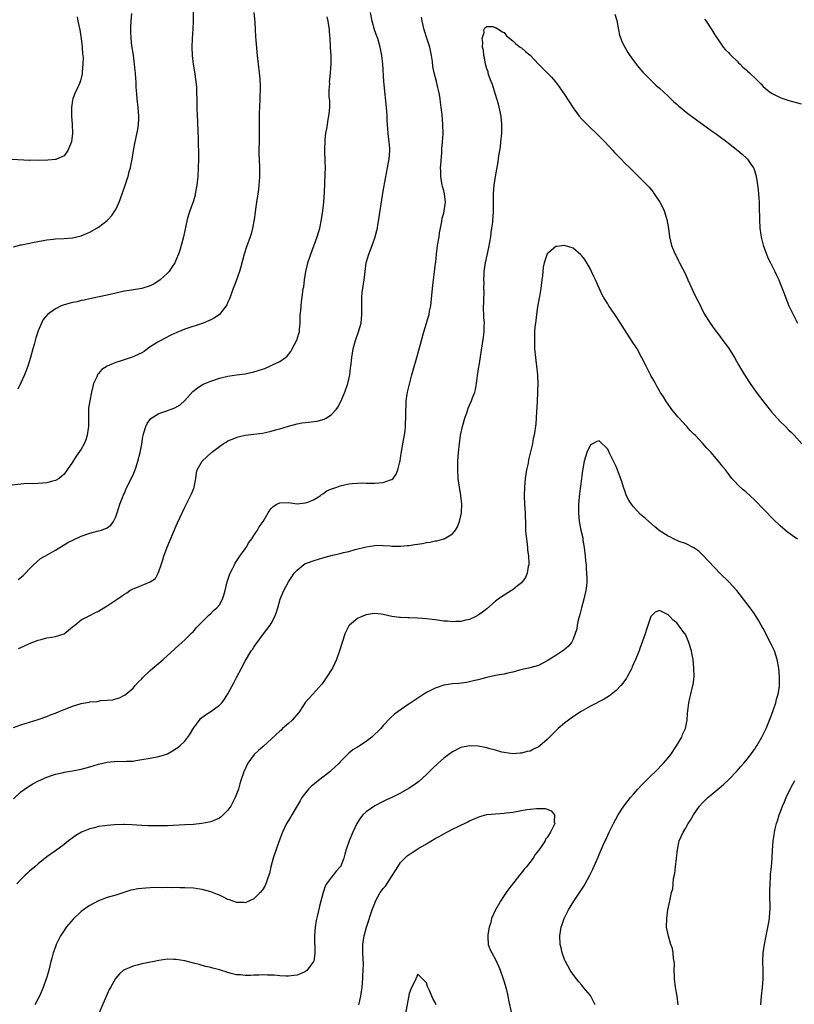
# Model space of a CAD drawing. Units: inches. Extents: x 2508000 to 2511000, y 1548000 to 1551000.
# Drawn here: x 2508363 to 2508542, y 1550071 to 1550299 of the extents above; entities that cross this region are included whole.
import ezdxf

# ---------------------------------------------------------------- set-up
doc = ezdxf.new("R2010")
doc.units = ezdxf.units.IN
doc.header["$MEASUREMENT"] = 0
doc.layers.add('LD25081548_10ft', color=40, linetype='Continuous')

msp = doc.modelspace()

# ---------------------------------------------------------------- linework, layer by layer
at = {"layer": 'LD25081548_10ft'}
for points, elevation in [([(2508402.91, 1550301.09), (2508402.95, 1550299), (2508402.85, 1550297.15), (2508402.67, 1550295), (2508402.6, 1550293), (2508402.7, 1550291), (2508402.97, 1550289), (2508403.25, 1550287.25), (2508403.56, 1550285), (2508403.67, 1550283.67), (2508403.71, 1550283), (2508403.72, 1550282.28), (2508403.76, 1550281), (2508403.77, 1550279), (2508403.84, 1550277), (2508403.92, 1550275.92), (2508403.97, 1550275), (2508403.99, 1550274.01), (2508404.05, 1550273), (2508404.09, 1550272.09), (2508404.15, 1550267), (2508404.1, 1550265), (2508403.98, 1550263), (2508403.77, 1550261), (2508403.43, 1550259), (2508403.36, 1550258.64), (2508403, 1550257.32), (2508402.15, 1550255), (2508401.87, 1550254.13), (2508401.56, 1550253), (2508400.7, 1550249), (2508400.17, 1550247), (2508399.89, 1550246.11), (2508399.52, 1550245), (2508399, 1550243.76), (2508398.65, 1550243), (2508398.02, 1550241.98), (2508397.34, 1550241), (2508397, 1550240.61), (2508395.3, 1550239), (2508395, 1550238.77), (2508393.87, 1550238.13), (2508393, 1550237.67), (2508391, 1550237.05), (2508388.63, 1550236.63), (2508387, 1550236.37), (2508385, 1550235.95), (2508383, 1550235.5), (2508379.31, 1550234.69), (2508379, 1550234.64), (2508377.68, 1550234.32), (2508377, 1550234.23), (2508376.05, 1550233.95), (2508375, 1550233.78), (2508374.42, 1550233.59), (2508373, 1550233.23), (2508372.38, 1550233), (2508371, 1550232.33), (2508369.17, 1550231), (2508368.2, 1550229.8), (2508367.76, 1550229), (2508367, 1550227.18), (2508366.45, 1550225.55), (2508366.05, 1550224.05), (2508365.75, 1550223), (2508365.23, 1550221), (2508364.62, 1550219), (2508364.19, 1550217.81), (2508363.84, 1550217), (2508363, 1550215.13), (2508362.28, 1550213.72)], 7020), ([(2508417, 1550301), (2508417.24, 1550298.76), (2508417.3, 1550297), (2508417.4, 1550295.4), (2508417.49, 1550294.51), (2508417.76, 1550291), (2508417.97, 1550289), (2508418.23, 1550287), (2508418.35, 1550285.65), (2508418.42, 1550285), (2508418.46, 1550284.46), (2508418.44, 1550283), (2508418.36, 1550281.64), (2508418.36, 1550281), (2508418.27, 1550279), (2508418.25, 1550277.75), (2508418.22, 1550277), (2508418.22, 1550273.78), (2508418.26, 1550272.26), (2508418.19, 1550268.19), (2508418.21, 1550267), (2508418.3, 1550265), (2508418.32, 1550263), (2508418.26, 1550261.74), (2508418.19, 1550261), (2508418.06, 1550260.06), (2508417.94, 1550259), (2508417.62, 1550257), (2508417.39, 1550255.39), (2508417.27, 1550254.73), (2508417.05, 1550253), (2508416.69, 1550251), (2508416.34, 1550249.66), (2508416.13, 1550249), (2508415.32, 1550246.68), (2508414.78, 1550245), (2508413.96, 1550242.04), (2508413.69, 1550241), (2508413.01, 1550239), (2508412.46, 1550237.54), (2508412.21, 1550237), (2508411.71, 1550235.71), (2508411.36, 1550234.64), (2508411, 1550233.82), (2508410.77, 1550233.23), (2508410.62, 1550233), (2508409.01, 1550231), (2508407.84, 1550230.16), (2508407, 1550229.79), (2508405.25, 1550229), (2508401, 1550227.59), (2508399.15, 1550226.85), (2508397.79, 1550226.21), (2508396.46, 1550225.54), (2508395.43, 1550225), (2508395, 1550224.75), (2508393, 1550223.47), (2508392.32, 1550223), (2508391.57, 1550222.43), (2508391, 1550222.1), (2508389.32, 1550221.32), (2508389, 1550221.15), (2508386.27, 1550220.27), (2508385, 1550219.9), (2508383, 1550219.03), (2508381.78, 1550218.22), (2508381, 1550217.33), (2508380.83, 1550217.17), (2508380.74, 1550217), (2508380.57, 1550216.57), (2508379.84, 1550215), (2508379.66, 1550214.34), (2508379.35, 1550213), (2508378.96, 1550211), (2508378.71, 1550209.29), (2508378.69, 1550209), (2508378.71, 1550208.71), (2508378.65, 1550207), (2508378.66, 1550205), (2508378.59, 1550204.59), (2508378.4, 1550203), (2508378.07, 1550201.93), (2508377.64, 1550201), (2508377, 1550199.8), (2508375.85, 1550198.15), (2508375, 1550196.76), (2508373.77, 1550195), (2508373, 1550194.01), (2508372.5, 1550193.5), (2508371.85, 1550193), (2508371, 1550192.48), (2508370.33, 1550192.33), (2508369, 1550191.94), (2508367, 1550191.82), (2508365.78, 1550191.78), (2508365, 1550191.8), (2508363.72, 1550191.72), (2508363, 1550191.7), (2508361, 1550191.46)], 7010), ([(2508376.02, 1550300.02), (2508376.18, 1550299), (2508376.64, 1550297), (2508376.98, 1550295), (2508377.2, 1550293), (2508377.31, 1550291.31), (2508377.37, 1550291), (2508377.41, 1550290.59), (2508377.39, 1550289), (2508377.22, 1550287.22), (2508377.22, 1550287), (2508377.2, 1550286.8), (2508376.81, 1550285.19), (2508376.75, 1550285), (2508376.57, 1550284.57), (2508375.89, 1550283), (2508375.58, 1550282.42), (2508375.07, 1550281), (2508375, 1550280.68), (2508374.73, 1550279), (2508374.71, 1550277), (2508374.86, 1550275), (2508374.95, 1550273), (2508374.72, 1550271), (2508374.5, 1550270.5), (2508373.92, 1550269), (2508373, 1550267.79), (2508371.29, 1550267), (2508371.08, 1550266.92), (2508371, 1550266.9), (2508369.23, 1550266.77), (2508367, 1550266.73), (2508365.26, 1550266.74), (2508365, 1550266.73), (2508361, 1550266.92)], 7040), ([(2508361.28, 1550135.28), (2508363, 1550135.87), (2508365, 1550136.46), (2508367, 1550137.08), (2508369, 1550137.82), (2508369.84, 1550138.16), (2508371, 1550138.61), (2508371.91, 1550139), (2508373, 1550139.44), (2508373.69, 1550139.69), (2508375, 1550140.2), (2508376.74, 1550140.73), (2508377, 1550140.81), (2508378.84, 1550141.16), (2508379, 1550141.2), (2508380.68, 1550141.32), (2508381.5, 1550141.5), (2508383, 1550141.56), (2508384.31, 1550141.69), (2508385, 1550141.93), (2508385.83, 1550142.17), (2508387, 1550142.77), (2508387.14, 1550142.86), (2508389, 1550144.37), (2508389.48, 1550145), (2508390.21, 1550145.79), (2508391, 1550146.54), (2508391.2, 1550146.8), (2508391.4, 1550147), (2508393, 1550148.5), (2508393.62, 1550149), (2508395, 1550150.21), (2508395.45, 1550150.55), (2508395.98, 1550151), (2508399.62, 1550154.38), (2508401, 1550155.56), (2508402.74, 1550157.26), (2508403, 1550157.5), (2508403.65, 1550158.35), (2508404.27, 1550159), (2508406.26, 1550161), (2508406.62, 1550161.38), (2508407, 1550161.66), (2508407.65, 1550162.35), (2508408.44, 1550163), (2508409, 1550163.69), (2508409.74, 1550165), (2508410.04, 1550165.96), (2508410.32, 1550167), (2508410.83, 1550169), (2508411.36, 1550170.64), (2508411.52, 1550171), (2508412.07, 1550172.07), (2508412.5, 1550173), (2508412.67, 1550173.33), (2508413, 1550173.8), (2508413.77, 1550175), (2508415, 1550176.7), (2508415.2, 1550177), (2508415.86, 1550178.14), (2508416.5, 1550179), (2508417, 1550179.79), (2508417.81, 1550181), (2508418.24, 1550181.76), (2508419.14, 1550183), (2508420.35, 1550185), (2508420.57, 1550185.43), (2508421, 1550186), (2508421.5, 1550186.5), (2508422.34, 1550187), (2508423, 1550187.36), (2508425, 1550187.39), (2508427, 1550187.12), (2508429, 1550187.32), (2508429.52, 1550187.52), (2508431, 1550188.15), (2508432.33, 1550189), (2508432.71, 1550189.29), (2508433, 1550189.42), (2508433.9, 1550190.1), (2508435, 1550190.55), (2508435.3, 1550190.7), (2508436.23, 1550191), (2508437, 1550191.27), (2508439, 1550191.72), (2508439.82, 1550191.82), (2508441, 1550191.93), (2508441.97, 1550191.97), (2508443, 1550191.93), (2508443.93, 1550191.93), (2508445, 1550191.86), (2508445.98, 1550191.98), (2508447, 1550192.03), (2508448.68, 1550192.68), (2508449, 1550192.78), (2508449.27, 1550193), (2508449.99, 1550194.01), (2508450.4, 1550195), (2508450.82, 1550196.82), (2508450.91, 1550197.09), (2508451, 1550197.66), (2508451.21, 1550199.21), (2508451.75, 1550202.25), (2508451.91, 1550203), (2508452.08, 1550204.08), (2508452.17, 1550205), (2508452.16, 1550205.84), (2508452.25, 1550207), (2508452.26, 1550208.26), (2508452.23, 1550209), (2508452.29, 1550209.7), (2508452.33, 1550211), (2508452.54, 1550212.54), (2508452.64, 1550213), (2508452.72, 1550213.28), (2508453.12, 1550215.12), (2508453.63, 1550217), (2508453.94, 1550218.06), (2508454.77, 1550221), (2508455.82, 1550225), (2508456.4, 1550227), (2508457.04, 1550229), (2508457.49, 1550230.51), (2508457.62, 1550231), (2508457.74, 1550231.74), (2508457.98, 1550233), (2508458.42, 1550237), (2508459.13, 1550242.87), (2508459.14, 1550243.14), (2508459.34, 1550245), (2508459.58, 1550247), (2508459.91, 1550249), (2508460.05, 1550249.95), (2508460.24, 1550251), (2508460.54, 1550252.54), (2508460.67, 1550253.33), (2508461, 1550254.46), (2508461.14, 1550255), (2508461.43, 1550257), (2508461.17, 1550259), (2508461, 1550259.67), (2508460.69, 1550260.69), (2508460.63, 1550261), (2508460.3, 1550263), (2508460.31, 1550264.31), (2508460.29, 1550265), (2508460.32, 1550265.68), (2508460.56, 1550268.56), (2508460.6, 1550269.4), (2508460.74, 1550271), (2508460.85, 1550272.85), (2508460.83, 1550275), (2508460.64, 1550277.36), (2508460.44, 1550279), (2508460.24, 1550280.24), (2508460.18, 1550281), (2508460.04, 1550281.96), (2508459.83, 1550283), (2508459.65, 1550283.65), (2508459.34, 1550285), (2508458.81, 1550287), (2508458.5, 1550288.5), (2508458.38, 1550289.62), (2508458.19, 1550291), (2508457.78, 1550293), (2508457.16, 1550294.84), (2508456.48, 1550297), (2508456.04, 1550299), (2508455.89, 1550299.89)], 6980), ([(2508361.31, 1550246.69), (2508363, 1550247.16), (2508363.18, 1550247.18), (2508365, 1550247.55), (2508365.66, 1550247.66), (2508368.14, 1550248.14), (2508369, 1550248.28), (2508370.47, 1550248.47), (2508371, 1550248.52), (2508373, 1550248.64), (2508375, 1550248.79), (2508377, 1550249.23), (2508378.23, 1550249.77), (2508379, 1550250.07), (2508381, 1550251.22), (2508383, 1550252.76), (2508383.25, 1550253), (2508384.08, 1550253.92), (2508384.81, 1550255), (2508385, 1550255.37), (2508385.75, 1550257), (2508386.49, 1550259), (2508387.19, 1550261), (2508387.65, 1550262.35), (2508387.84, 1550263), (2508388.14, 1550264.14), (2508388.39, 1550265), (2508388.5, 1550265.5), (2508388.8, 1550267), (2508389.14, 1550269), (2508389.51, 1550271), (2508390.09, 1550273.91), (2508390.26, 1550275), (2508390.32, 1550276.32), (2508390.37, 1550277), (2508390.22, 1550279), (2508389.97, 1550281), (2508389.88, 1550282.12), (2508389.72, 1550283.72), (2508389.7, 1550285), (2508389.63, 1550285.63), (2508389.57, 1550287), (2508389.5, 1550287.5), (2508389.36, 1550289), (2508389.07, 1550291.07), (2508388.74, 1550293.26), (2508388.55, 1550295), (2508388.52, 1550296.52), (2508388.49, 1550297), (2508388.48, 1550297.52), (2508388.57, 1550299), (2508388.75, 1550300.75)], 7030), ([(2508362.4, 1550169.6), (2508363.53, 1550170.47), (2508364.06, 1550171), (2508365, 1550172.04), (2508365.91, 1550173), (2508367.59, 1550174.41), (2508369.41, 1550175.41), (2508371, 1550176.33), (2508372.62, 1550177.38), (2508373, 1550177.58), (2508373.87, 1550178.13), (2508375.2, 1550178.8), (2508377, 1550179.62), (2508379, 1550180.32), (2508381, 1550180.82), (2508381.66, 1550181), (2508383, 1550181.52), (2508383.85, 1550182.15), (2508384.46, 1550183), (2508385, 1550184.09), (2508385.31, 1550185), (2508385.71, 1550186.29), (2508385.96, 1550187), (2508386.59, 1550188.58), (2508386.81, 1550189.2), (2508387, 1550189.59), (2508387.41, 1550190.59), (2508388.74, 1550193.26), (2508389, 1550193.81), (2508389.36, 1550194.64), (2508389.69, 1550195.69), (2508390.12, 1550197), (2508390.63, 1550199), (2508391, 1550200.93), (2508391.27, 1550202.73), (2508391.33, 1550203), (2508391.53, 1550203.53), (2508391.94, 1550205), (2508392.25, 1550205.75), (2508393.14, 1550206.86), (2508395, 1550208.06), (2508396.6, 1550208.6), (2508398.66, 1550209.34), (2508399.91, 1550210.09), (2508401, 1550211.09), (2508402.88, 1550213.12), (2508403.97, 1550214.03), (2508405, 1550214.68), (2508405.65, 1550215), (2508407, 1550215.58), (2508409, 1550216.24), (2508411, 1550216.73), (2508412.98, 1550217.02), (2508415, 1550217.28), (2508417, 1550217.71), (2508417.99, 1550218.01), (2508419, 1550218.35), (2508419.51, 1550218.49), (2508420.72, 1550219), (2508421.29, 1550219.29), (2508423, 1550220.11), (2508424.35, 1550221), (2508424.69, 1550221.31), (2508425.56, 1550222.44), (2508425.88, 1550223), (2508426.97, 1550225.03), (2508427.44, 1550226.56), (2508427.57, 1550227), (2508427.6, 1550227.6), (2508427.72, 1550229), (2508427.72, 1550230.28), (2508427.75, 1550231), (2508427.86, 1550231.86), (2508427.93, 1550233), (2508428.04, 1550233.96), (2508428.21, 1550235), (2508428.35, 1550236.35), (2508428.45, 1550237), (2508428.56, 1550237.44), (2508428.72, 1550239), (2508429.07, 1550241), (2508429.45, 1550242.55), (2508429.54, 1550243), (2508430.2, 1550245), (2508431.69, 1550249), (2508432.27, 1550251), (2508432.69, 1550253), (2508433, 1550255), (2508433.22, 1550257), (2508433.36, 1550259.36), (2508433.56, 1550263.56), (2508433.58, 1550265), (2508433.51, 1550266.49), (2508433.45, 1550269), (2508433.53, 1550271.53), (2508433.7, 1550273), (2508433.94, 1550274.06), (2508434.04, 1550275), (2508434.23, 1550276.23), (2508434.41, 1550277), (2508434.47, 1550277.53), (2508434.6, 1550279), (2508434.58, 1550280.58), (2508434.55, 1550281), (2508434.49, 1550281.51), (2508434.45, 1550283), (2508434.57, 1550284.57), (2508434.55, 1550285), (2508434.58, 1550285.42), (2508434.79, 1550287), (2508434.92, 1550289.08), (2508434.88, 1550291), (2508434.78, 1550292.78), (2508434.79, 1550293.21), (2508434.67, 1550295), (2508434.52, 1550296.52), (2508434.52, 1550297), (2508434.23, 1550299), (2508433.99, 1550299.99)], 7000), ([(2508362.42, 1550153.58), (2508363, 1550153.84), (2508363.83, 1550154.17), (2508365, 1550154.74), (2508367, 1550155.53), (2508367.67, 1550155.67), (2508369, 1550156.01), (2508370.19, 1550156.19), (2508371, 1550156.33), (2508373, 1550156.97), (2508375, 1550158.58), (2508375.22, 1550158.78), (2508375.5, 1550159), (2508377, 1550160.2), (2508378.83, 1550161.17), (2508379, 1550161.23), (2508380.13, 1550161.87), (2508381, 1550162.26), (2508382.26, 1550163), (2508383, 1550163.45), (2508385.35, 1550165), (2508386.33, 1550165.67), (2508387, 1550166.15), (2508387.53, 1550166.47), (2508388.28, 1550167), (2508389, 1550167.37), (2508389.65, 1550167.65), (2508393, 1550169), (2508394.19, 1550169.81), (2508394.82, 1550171), (2508395, 1550171.4), (2508395.51, 1550173), (2508395.89, 1550174.11), (2508396.16, 1550175), (2508396.94, 1550177.06), (2508399, 1550182.04), (2508399.29, 1550182.71), (2508401, 1550186.36), (2508402.58, 1550189.42), (2508403.13, 1550190.87), (2508403.17, 1550191), (2508403.55, 1550193), (2508403.73, 1550194.27), (2508403.89, 1550195), (2508404.99, 1550197.01), (2508407.19, 1550199), (2508409, 1550200.43), (2508409.86, 1550201), (2508410.58, 1550201.42), (2508411, 1550201.7), (2508413, 1550202.51), (2508413.38, 1550202.62), (2508415, 1550203), (2508419, 1550203.52), (2508419.67, 1550203.67), (2508421, 1550203.92), (2508422.3, 1550204.3), (2508423, 1550204.47), (2508425, 1550205.09), (2508427, 1550205.64), (2508428.15, 1550205.85), (2508429, 1550205.97), (2508431, 1550206.18), (2508431.7, 1550206.3), (2508433, 1550206.62), (2508433.29, 1550206.71), (2508433.75, 1550207), (2508435, 1550207.82), (2508436.05, 1550209), (2508436.47, 1550209.53), (2508437, 1550210.54), (2508437.17, 1550210.83), (2508437.39, 1550211.39), (2508438.06, 1550213), (2508438.75, 1550215), (2508439.25, 1550217), (2508439.43, 1550218.57), (2508439.51, 1550219), (2508439.58, 1550219.58), (2508439.7, 1550221), (2508440.01, 1550223), (2508440.57, 1550225), (2508441.28, 1550227), (2508441.85, 1550229), (2508442.05, 1550231), (2508442.02, 1550232.02), (2508442.01, 1550233), (2508442.06, 1550233.94), (2508442.04, 1550235), (2508442.13, 1550236.13), (2508442.54, 1550239), (2508442.76, 1550241), (2508443.02, 1550242.98), (2508443.62, 1550245), (2508444.03, 1550245.97), (2508444.43, 1550247), (2508445.14, 1550249), (2508445.52, 1550250.48), (2508445.63, 1550251), (2508445.75, 1550251.75), (2508445.97, 1550253), (2508446.13, 1550254.13), (2508447, 1550259.59), (2508447.52, 1550262.49), (2508447.78, 1550263.78), (2508448, 1550265), (2508448.13, 1550265.87), (2508448.34, 1550267), (2508448.51, 1550269), (2508448.49, 1550269.51), (2508448.38, 1550271), (2508448.2, 1550272.2), (2508448.11, 1550273), (2508448.05, 1550273.95), (2508447.94, 1550275), (2508447.89, 1550275.89), (2508447.86, 1550277), (2508447.8, 1550278.2), (2508447.15, 1550285), (2508446.87, 1550289), (2508446.67, 1550291), (2508446.3, 1550293), (2508445.7, 1550295), (2508445.5, 1550295.5), (2508444.98, 1550296.97), (2508444.39, 1550299), (2508444.02, 1550301)], 6990), ([(2508500.65, 1550300.65), (2508501.11, 1550299.11), (2508501.51, 1550297), (2508501.78, 1550295.78), (2508502.03, 1550295), (2508502.3, 1550294.3), (2508502.95, 1550293), (2508503.69, 1550291.69), (2508504.15, 1550291), (2508505.61, 1550289), (2508506.23, 1550288.23), (2508507.17, 1550287.17), (2508509.15, 1550285.15), (2508510.16, 1550284.16), (2508511, 1550283.44), (2508513, 1550281.6), (2508514.32, 1550280.32), (2508515, 1550279.75), (2508515.39, 1550279.39), (2508517.61, 1550277.61), (2508518.45, 1550277), (2508519.9, 1550275.9), (2508521, 1550275.12), (2508523, 1550273.65), (2508523.91, 1550273), (2508524.53, 1550272.53), (2508526.65, 1550271), (2508527, 1550270.73), (2508529.19, 1550269), (2508530.17, 1550268.17), (2508531.2, 1550267.2), (2508531.39, 1550267), (2508532.19, 1550265.81), (2508532.77, 1550265), (2508532.85, 1550264.85), (2508533.35, 1550263.35), (2508533.68, 1550261.68), (2508533.75, 1550261), (2508533.9, 1550259.9), (2508533.97, 1550259), (2508534.01, 1550257.99), (2508534.08, 1550257), (2508534.11, 1550256.11), (2508534.15, 1550253), (2508534.26, 1550251), (2508534.51, 1550249.49), (2508534.56, 1550249), (2508534.63, 1550248.63), (2508535.07, 1550247.07), (2508535.81, 1550245), (2508536.15, 1550244.15), (2508536.75, 1550243), (2508537.74, 1550241), (2508538.12, 1550240.12), (2508538.65, 1550239), (2508539, 1550238.15), (2508539.42, 1550237), (2508539.88, 1550235.88), (2508540.18, 1550235), (2508540.99, 1550232.99), (2508541.96, 1550231), (2508543, 1550228.98)], 6980), ([(2508521.47, 1550299.47), (2508521.84, 1550299), (2508523, 1550297.25), (2508523.15, 1550297), (2508523.8, 1550295.8), (2508525, 1550294.15), (2508525.43, 1550293.43), (2508525.79, 1550293), (2508526.31, 1550292.31), (2508527, 1550291.7), (2508527.31, 1550291.31), (2508527.6, 1550291), (2508529, 1550289.7), (2508529.33, 1550289.33), (2508529.69, 1550289), (2508530.33, 1550288.33), (2508531, 1550287.8), (2508531.4, 1550287.4), (2508531.87, 1550287), (2508533.47, 1550285.47), (2508533.96, 1550285), (2508534.47, 1550284.47), (2508535, 1550283.88), (2508535.47, 1550283.47), (2508536.05, 1550283), (2508537, 1550282.28), (2508539, 1550281.3), (2508539.81, 1550281), (2508541, 1550280.62), (2508543.85, 1550279.85)], 6990), ([(2508361.3, 1550118.7), (2508363, 1550120.32), (2508364.54, 1550121.46), (2508365.79, 1550122.21), (2508367.11, 1550122.89), (2508369, 1550123.74), (2508370.11, 1550124.11), (2508371, 1550124.44), (2508372.85, 1550124.85), (2508373, 1550124.89), (2508375, 1550125.18), (2508377, 1550125.57), (2508379, 1550126.14), (2508381, 1550126.77), (2508383, 1550127.23), (2508385.43, 1550127.43), (2508387, 1550127.39), (2508387.46, 1550127.46), (2508389, 1550127.49), (2508389.62, 1550127.62), (2508391, 1550127.84), (2508393, 1550128.19), (2508395, 1550128.53), (2508396.5, 1550129), (2508397, 1550129.18), (2508398.17, 1550129.83), (2508399, 1550130.36), (2508399.38, 1550130.62), (2508399.81, 1550131), (2508401, 1550132.12), (2508401.7, 1550133), (2508402.21, 1550133.79), (2508403, 1550135.09), (2508404.37, 1550137), (2508404.66, 1550137.34), (2508405.77, 1550138.23), (2508407.05, 1550139), (2508409, 1550140.42), (2508409.57, 1550141), (2508410.2, 1550141.8), (2508411, 1550143.06), (2508412.38, 1550145.62), (2508413, 1550146.88), (2508414.14, 1550149), (2508415, 1550150.67), (2508416.4, 1550153), (2508416.65, 1550153.35), (2508417, 1550153.92), (2508417.46, 1550154.55), (2508417.76, 1550155), (2508419, 1550156.7), (2508420.04, 1550157.96), (2508420.77, 1550159), (2508421, 1550159.4), (2508421.87, 1550161), (2508422.2, 1550161.8), (2508422.52, 1550163), (2508423.1, 1550165), (2508423.95, 1550167), (2508425, 1550169), (2508425.84, 1550170.16), (2508426.38, 1550171), (2508427, 1550171.73), (2508428.54, 1550173), (2508428.81, 1550173.19), (2508429, 1550173.27), (2508429.41, 1550173.41), (2508431, 1550174.01), (2508433, 1550174.62), (2508434.36, 1550175), (2508435.22, 1550175.22), (2508437, 1550175.56), (2508437.8, 1550175.8), (2508439, 1550176.04), (2508440.5, 1550176.5), (2508443, 1550177.14), (2508445, 1550177.46), (2508446.51, 1550177.49), (2508447, 1550177.48), (2508448.61, 1550177.39), (2508449, 1550177.33), (2508450.68, 1550177.32), (2508451, 1550177.28), (2508452.55, 1550177.45), (2508453, 1550177.46), (2508454.32, 1550177.68), (2508456.06, 1550177.94), (2508457, 1550178.15), (2508457.77, 1550178.23), (2508459, 1550178.52), (2508459.44, 1550178.56), (2508461.04, 1550178.96), (2508461.12, 1550179), (2508463, 1550180.12), (2508463.74, 1550181), (2508464.2, 1550181.8), (2508464.68, 1550183), (2508465, 1550184.32), (2508465.14, 1550185), (2508465.23, 1550187), (2508464.98, 1550189.02), (2508464.64, 1550191), (2508464.44, 1550192.44), (2508464.38, 1550193), (2508464.25, 1550195), (2508464.27, 1550197), (2508464.42, 1550199), (2508464.64, 1550201), (2508464.93, 1550203), (2508465, 1550203.35), (2508465.36, 1550205), (2508465.92, 1550207), (2508466.41, 1550208.41), (2508466.7, 1550209.3), (2508467.43, 1550211), (2508467.67, 1550211.67), (2508468.18, 1550213), (2508468.36, 1550213.64), (2508468.61, 1550215), (2508468.85, 1550216.85), (2508469.16, 1550218.84), (2508469.2, 1550219.2), (2508470.23, 1550225.77), (2508470.39, 1550227), (2508470.39, 1550228.39), (2508470.42, 1550229), (2508470.32, 1550230.32), (2508470.31, 1550231), (2508470.25, 1550232.25), (2508470.34, 1550236.34), (2508470.33, 1550237), (2508470.34, 1550238.34), (2508470.3, 1550239), (2508470.37, 1550240.37), (2508470.39, 1550241), (2508470.68, 1550243), (2508471.46, 1550246.54), (2508471.91, 1550249), (2508472.02, 1550249.98), (2508472.19, 1550251), (2508472.37, 1550252.37), (2508472.42, 1550253), (2508472.44, 1550253.56), (2508472.55, 1550255), (2508472.56, 1550256.56), (2508472.54, 1550259), (2508472.69, 1550261), (2508473, 1550263), (2508473.61, 1550266.39), (2508473.8, 1550267.8), (2508474.14, 1550269.86), (2508474.27, 1550271), (2508474.46, 1550273), (2508474.5, 1550275), (2508474.28, 1550277), (2508473.73, 1550279.73), (2508473.34, 1550281), (2508472.7, 1550283), (2508472.34, 1550284.34), (2508472.01, 1550285), (2508471.4, 1550286.6), (2508471.3, 1550287), (2508471.28, 1550287.28), (2508471, 1550287.93), (2508470.8, 1550288.8), (2508470.71, 1550289), (2508470.49, 1550290.49), (2508470.29, 1550291), (2508470.23, 1550292.23), (2508470.01, 1550293), (2508470.08, 1550294.08), (2508469.92, 1550295), (2508470.34, 1550296.34), (2508470.32, 1550297), (2508470.53, 1550297.47), (2508471, 1550297.72), (2508472.28, 1550297.72), (2508473, 1550297.55), (2508473.94, 1550297), (2508474.51, 1550296.51), (2508475, 1550296.33), (2508475.59, 1550295.59), (2508477, 1550294.46), (2508477.7, 1550293.7), (2508478.7, 1550293), (2508478.86, 1550292.86), (2508479, 1550292.79), (2508479.96, 1550291.96), (2508481.07, 1550291.07), (2508482.99, 1550289), (2508484.94, 1550287), (2508485.98, 1550285.98), (2508486.91, 1550284.91), (2508487.78, 1550283.78), (2508488.31, 1550283), (2508489, 1550282), (2508491, 1550278.9), (2508492.42, 1550277), (2508493, 1550276.29), (2508493.62, 1550275.62), (2508495, 1550274.25), (2508496.34, 1550273), (2508498.36, 1550271), (2508500.22, 1550269), (2508500.58, 1550268.58), (2508501.55, 1550267.55), (2508502.12, 1550267), (2508503, 1550266.09), (2508504.14, 1550265), (2508505, 1550264.12), (2508506.18, 1550263), (2508508.16, 1550261), (2508508.57, 1550260.57), (2508509.47, 1550259.47), (2508509.81, 1550259), (2508511.11, 1550257), (2508511.75, 1550255.75), (2508512.1, 1550255), (2508512.74, 1550253), (2508513.08, 1550250.92), (2508513.32, 1550249), (2508513.8, 1550247), (2508514.63, 1550245), (2508514.77, 1550244.77), (2508515.45, 1550243.45), (2508515.66, 1550243), (2508516.31, 1550241.69), (2508516.79, 1550240.79), (2508517.41, 1550239.42), (2508517.58, 1550239), (2508518.04, 1550238.04), (2508518.5, 1550237), (2508519, 1550235.97), (2508520.01, 1550233.99), (2508520.5, 1550233), (2508520.64, 1550232.64), (2508521.32, 1550231.32), (2508522.76, 1550229), (2508523.69, 1550227.69), (2508524.2, 1550227), (2508525, 1550226), (2508525.71, 1550225), (2508527, 1550223.27), (2508528.39, 1550221), (2508529.34, 1550219.34), (2508530.71, 1550217), (2508532, 1550215), (2508533.44, 1550213), (2508534.94, 1550211), (2508536.73, 1550208.73), (2508537, 1550208.41), (2508537.66, 1550207.66), (2508539, 1550206.19), (2508540.23, 1550205), (2508541, 1550204.2), (2508541.61, 1550203.61), (2508542.2, 1550203), (2508544.01, 1550201)], 6970), ([(2508543, 1550178.95), (2508541.79, 1550179.79), (2508540.62, 1550180.62), (2508540.16, 1550181), (2508539, 1550182), (2508537.47, 1550183.47), (2508533, 1550188.03), (2508531, 1550189.88), (2508530.39, 1550190.39), (2508529.34, 1550191.34), (2508528.36, 1550192.36), (2508527.81, 1550193), (2508527, 1550194.04), (2508526.28, 1550195), (2508525.7, 1550195.7), (2508525, 1550196.64), (2508523, 1550199.02), (2508522.01, 1550200.01), (2508521, 1550201.18), (2508519.25, 1550203), (2508519, 1550203.28), (2508518.14, 1550204.14), (2508517.38, 1550205), (2508515.29, 1550207.29), (2508513.88, 1550209), (2508513, 1550210.19), (2508512.45, 1550211), (2508511.93, 1550211.93), (2508511.16, 1550213), (2508511, 1550213.27), (2508510.42, 1550214.42), (2508510.05, 1550215), (2508509.68, 1550215.68), (2508509, 1550216.85), (2508507.94, 1550219), (2508506.94, 1550220.94), (2508505.8, 1550223), (2508505.5, 1550223.5), (2508504.71, 1550224.71), (2508502.34, 1550228.34), (2508501.94, 1550229), (2508500.67, 1550231), (2508499.29, 1550233), (2508499, 1550233.45), (2508498.05, 1550235), (2508497.68, 1550235.68), (2508497, 1550237.1), (2508496.18, 1550239), (2508495.81, 1550239.81), (2508495.28, 1550241), (2508495, 1550241.53), (2508494.2, 1550243), (2508493.71, 1550243.71), (2508493, 1550244.57), (2508492.79, 1550244.79), (2508491, 1550246.36), (2508489, 1550247), (2508487.23, 1550246.77), (2508487, 1550246.72), (2508485.39, 1550245.39), (2508485, 1550245.09), (2508484.96, 1550245.04), (2508484.25, 1550243), (2508484.03, 1550241.97), (2508483.92, 1550239.92), (2508483.78, 1550239), (2508483.63, 1550238.37), (2508483.49, 1550237), (2508483.18, 1550235.18), (2508483.11, 1550234.89), (2508482.76, 1550232.76), (2508482.51, 1550231), (2508482.38, 1550229.62), (2508482.25, 1550229), (2508482.14, 1550228.14), (2508482.08, 1550227), (2508482.07, 1550225.93), (2508482.02, 1550225), (2508482.07, 1550223), (2508482.25, 1550221), (2508482.33, 1550220.33), (2508482.52, 1550219), (2508482.75, 1550217), (2508482.77, 1550216.77), (2508482.82, 1550215), (2508482.75, 1550213.25), (2508482.75, 1550212.75), (2508482.66, 1550211), (2508482.62, 1550209.38), (2508482.52, 1550208.52), (2508482.46, 1550207), (2508482.35, 1550205.65), (2508481.93, 1550203), (2508481.77, 1550202.23), (2508481.56, 1550201), (2508481.15, 1550199.15), (2508480.69, 1550197.31), (2508480.55, 1550196.55), (2508480.21, 1550195), (2508480.03, 1550193.97), (2508479.89, 1550193), (2508479.71, 1550191), (2508479.66, 1550189), (2508479.73, 1550187), (2508479.85, 1550185), (2508479.96, 1550182.04), (2508479.97, 1550181), (2508480.04, 1550180.04), (2508480.15, 1550179), (2508480.34, 1550177.66), (2508480.41, 1550177), (2508480.45, 1550176.45), (2508480.64, 1550175), (2508480.73, 1550173.27), (2508480.7, 1550173), (2508480.57, 1550172.57), (2508480.33, 1550171), (2508479.95, 1550170.05), (2508479.17, 1550169), (2508479, 1550168.81), (2508478.11, 1550168.11), (2508477, 1550167.2), (2508476.72, 1550167), (2508475, 1550165.95), (2508474.43, 1550165.57), (2508473.64, 1550165), (2508473, 1550164.51), (2508471, 1550162.78), (2508470, 1550162), (2508469, 1550161.3), (2508468.45, 1550161), (2508467, 1550160.32), (2508466.11, 1550160.11), (2508465, 1550159.81), (2508463.81, 1550159.81), (2508463, 1550159.73), (2508461.9, 1550159.9), (2508461, 1550159.92), (2508460.1, 1550160.1), (2508459, 1550160.21), (2508458.31, 1550160.31), (2508457, 1550160.46), (2508455, 1550160.6), (2508453, 1550160.66), (2508452.65, 1550160.65), (2508451, 1550160.74), (2508450.74, 1550160.74), (2508448.97, 1550160.97), (2508447, 1550161.46), (2508446.49, 1550161.51), (2508445, 1550161.72), (2508444.41, 1550161.59), (2508443, 1550161.38), (2508442.03, 1550161), (2508441, 1550160.51), (2508439.14, 1550159), (2508439.07, 1550158.93), (2508439, 1550158.81), (2508438.1, 1550157), (2508437.68, 1550155.68), (2508437.44, 1550155), (2508436.82, 1550153), (2508436.14, 1550151), (2508435.79, 1550150.21), (2508435.2, 1550149), (2508433.95, 1550147), (2508433, 1550145.61), (2508432.73, 1550145.27), (2508430.67, 1550143), (2508429, 1550141.1), (2508427.58, 1550139), (2508427.33, 1550138.67), (2508425.87, 1550137), (2508425, 1550136.16), (2508423.67, 1550135), (2508423.34, 1550134.66), (2508423, 1550134.38), (2508419.14, 1550130.86), (2508418.07, 1550129.93), (2508417.1, 1550129), (2508415.62, 1550127), (2508414.68, 1550125), (2508414.01, 1550123), (2508413.77, 1550122.23), (2508413.42, 1550121), (2508412.68, 1550119), (2508411.63, 1550117), (2508411, 1550116.1), (2508409.92, 1550115), (2508409.43, 1550114.57), (2508409, 1550114.27), (2508408.13, 1550113.87), (2508407, 1550113.42), (2508406.66, 1550113.34), (2508404.98, 1550113.02), (2508403, 1550112.81), (2508401, 1550112.67), (2508397, 1550112.5), (2508395, 1550112.45), (2508393, 1550112.45), (2508392.46, 1550112.46), (2508391, 1550112.53), (2508388.7, 1550112.7), (2508387, 1550112.77), (2508386.78, 1550112.78), (2508384.7, 1550112.7), (2508383, 1550112.57), (2508382.49, 1550112.49), (2508381, 1550112.31), (2508380.04, 1550112.04), (2508379, 1550111.81), (2508377.02, 1550110.98), (2508375.77, 1550110.23), (2508374.07, 1550109), (2508373, 1550108.15), (2508371, 1550106.69), (2508369, 1550105.29), (2508367, 1550103.69), (2508366.24, 1550103), (2508365, 1550101.93), (2508364.53, 1550101.47), (2508364.02, 1550101), (2508363, 1550099.99), (2508362.04, 1550099)], 6960), ([(2508515.35, 1550071), (2508515.08, 1550073), (2508514.75, 1550075), (2508514.51, 1550077), (2508514.47, 1550077.53), (2508514.44, 1550079), (2508514.45, 1550080.45), (2508514.39, 1550081), (2508514.25, 1550081.75), (2508514.17, 1550083), (2508514, 1550084), (2508513.67, 1550085), (2508513.08, 1550086.92), (2508512.67, 1550089), (2508512.69, 1550091), (2508512.96, 1550092.96), (2508513.33, 1550094.67), (2508513.39, 1550095), (2508513.45, 1550095.45), (2508513.83, 1550097), (2508514.1, 1550097.9), (2508514.17, 1550099), (2508514.28, 1550100.28), (2508514.55, 1550101.45), (2508514.7, 1550103), (2508515.19, 1550107), (2508515.6, 1550109), (2508516.46, 1550111), (2508517, 1550111.87), (2508517.66, 1550113), (2508518.2, 1550113.8), (2508518.9, 1550115), (2508520.3, 1550117), (2508521, 1550117.78), (2508522.21, 1550119), (2508523, 1550119.68), (2508524.83, 1550121.17), (2508525.91, 1550122.09), (2508527, 1550123.15), (2508529, 1550125.22), (2508529.82, 1550126.18), (2508530.58, 1550127), (2508531, 1550127.5), (2508532.17, 1550129), (2508532.5, 1550129.5), (2508533, 1550130.18), (2508533.32, 1550130.68), (2508533.55, 1550131), (2508534.74, 1550133), (2508535.71, 1550135), (2508536.52, 1550137), (2508536.64, 1550137.36), (2508537.29, 1550139), (2508537.46, 1550139.46), (2508537.98, 1550141), (2508538.16, 1550141.84), (2508538.52, 1550143), (2508538.79, 1550144.79), (2508538.81, 1550145), (2508538.86, 1550147), (2508538.7, 1550149), (2508538.3, 1550151), (2508537.63, 1550153), (2508537, 1550154.41), (2508536.69, 1550155), (2508536.09, 1550156.09), (2508535, 1550158.21), (2508534.54, 1550159), (2508534, 1550160), (2508533, 1550161.64), (2508532, 1550163), (2508530.69, 1550164.69), (2508530.48, 1550165), (2508528.9, 1550167), (2508528.03, 1550168.03), (2508527.08, 1550169), (2508525, 1550171.03), (2508521.14, 1550175.14), (2508520.1, 1550176.1), (2508518.94, 1550176.94), (2508517, 1550177.9), (2508515.59, 1550178.41), (2508514.26, 1550179), (2508513.42, 1550179.42), (2508513, 1550179.6), (2508510.93, 1550180.93), (2508510.83, 1550181), (2508509.89, 1550181.89), (2508508.54, 1550183), (2508507.73, 1550183.73), (2508507, 1550184.29), (2508506.64, 1550184.64), (2508505, 1550186.38), (2508504.53, 1550187), (2508503.94, 1550187.94), (2508503.4, 1550189), (2508503, 1550190.13), (2508502.66, 1550191), (2508502.31, 1550192.31), (2508501.46, 1550194.54), (2508501.31, 1550195), (2508501, 1550195.75), (2508500.56, 1550196.56), (2508499.38, 1550199), (2508499.27, 1550199.27), (2508499, 1550199.75), (2508498.41, 1550200.41), (2508497.75, 1550201), (2508497, 1550201.73), (2508496.47, 1550201.53), (2508495.5, 1550201), (2508495, 1550200.77), (2508494.19, 1550199), (2508493.52, 1550197), (2508493.23, 1550195.23), (2508493.15, 1550194.85), (2508493, 1550193.66), (2508492.93, 1550192.93), (2508492.48, 1550189.52), (2508492.27, 1550187), (2508492.24, 1550185), (2508492.41, 1550183), (2508492.78, 1550181), (2508493.21, 1550179.21), (2508493.28, 1550178.72), (2508493.59, 1550177), (2508493.81, 1550175), (2508493.88, 1550173.88), (2508493.98, 1550173), (2508494.03, 1550172.03), (2508494.13, 1550171), (2508494.14, 1550169.86), (2508494.17, 1550169), (2508494.09, 1550168.09), (2508493.94, 1550167), (2508493.49, 1550165), (2508492.95, 1550163), (2508492.58, 1550161.42), (2508492.18, 1550160.18), (2508491.96, 1550159), (2508491.85, 1550158.15), (2508491, 1550155.71), (2508490.61, 1550155), (2508489.91, 1550154.09), (2508488.85, 1550153.15), (2508487, 1550151.99), (2508485, 1550150.71), (2508483, 1550149.67), (2508480.94, 1550149.06), (2508478.55, 1550148.55), (2508477, 1550148.11), (2508475.89, 1550147.89), (2508475, 1550147.64), (2508473.37, 1550147.37), (2508473, 1550147.28), (2508471, 1550146.88), (2508469.54, 1550146.46), (2508469, 1550146.33), (2508467.94, 1550146.06), (2508467, 1550145.85), (2508466.27, 1550145.73), (2508464.51, 1550145.49), (2508463, 1550145.36), (2508461, 1550145.04), (2508459, 1550144.38), (2508457, 1550143.36), (2508456.39, 1550143), (2508455, 1550142.04), (2508453.36, 1550141), (2508453, 1550140.74), (2508450.41, 1550139), (2508449.63, 1550138.37), (2508448.61, 1550137.39), (2508447, 1550135.71), (2508446.42, 1550135), (2508444.34, 1550133), (2508443, 1550132.05), (2508441, 1550130.74), (2508439.92, 1550130.08), (2508439, 1550129.28), (2508438.83, 1550129.17), (2508438.69, 1550129), (2508437, 1550127.29), (2508436.76, 1550127), (2508435.88, 1550126.12), (2508435, 1550125.37), (2508434.59, 1550125), (2508431.97, 1550123), (2508431.46, 1550122.54), (2508430.37, 1550121.63), (2508429.68, 1550121), (2508429, 1550120.15), (2508428.14, 1550119), (2508427.7, 1550118.3), (2508427, 1550117.12), (2508425.79, 1550115), (2508425.49, 1550114.51), (2508425, 1550113.74), (2508424.6, 1550113), (2508423.64, 1550111), (2508422.77, 1550108.77), (2508421.44, 1550105), (2508420.94, 1550103), (2508420.61, 1550101.39), (2508420.5, 1550101), (2508420.19, 1550100.19), (2508419.81, 1550099), (2508419.54, 1550098.46), (2508419, 1550097.61), (2508418.48, 1550097), (2508417, 1550095.55), (2508415.87, 1550095), (2508415.26, 1550094.74), (2508415, 1550094.65), (2508414.67, 1550094.68), (2508413, 1550094.71), (2508412.17, 1550095), (2508411.33, 1550095.33), (2508411, 1550095.42), (2508409.97, 1550095.97), (2508409, 1550096.38), (2508408.57, 1550096.57), (2508407, 1550097.2), (2508405, 1550097.72), (2508403, 1550098), (2508401, 1550098.11), (2508399.88, 1550098.11), (2508399, 1550098.15), (2508397.87, 1550098.13), (2508397, 1550098.16), (2508395.87, 1550098.13), (2508395, 1550098.14), (2508393, 1550098.1), (2508391.95, 1550098.05), (2508391, 1550097.98), (2508390.13, 1550097.87), (2508389, 1550097.64), (2508388.48, 1550097.52), (2508385, 1550096.39), (2508383, 1550095.82), (2508381, 1550095.1), (2508379, 1550094.04), (2508378.4, 1550093.6), (2508377.54, 1550093), (2508377, 1550092.59), (2508375.13, 1550090.87), (2508373.52, 1550089), (2508373, 1550088.24), (2508372.2, 1550087), (2508371.78, 1550086.22), (2508371.21, 1550085), (2508371, 1550084.44), (2508370.5, 1550083), (2508370.19, 1550081.81), (2508369.95, 1550081), (2508369.45, 1550079), (2508369, 1550077.4), (2508368.88, 1550077), (2508368.15, 1550075), (2508367.3, 1550073), (2508367, 1550072.41), (2508366.21, 1550071)], 6950), ([(2508496.07, 1550071), (2508495.74, 1550071.74), (2508495, 1550073.11), (2508493.42, 1550075), (2508493, 1550075.54), (2508492.34, 1550076.34), (2508491.76, 1550077), (2508491, 1550077.97), (2508490.31, 1550079), (2508489.2, 1550081), (2508489, 1550081.46), (2508488.46, 1550083), (2508488.2, 1550084.2), (2508488, 1550085), (2508487.89, 1550087), (2508488.21, 1550089), (2508488.42, 1550089.58), (2508488.9, 1550091), (2508489.89, 1550093), (2508491.13, 1550095), (2508492.71, 1550097.29), (2508493.5, 1550098.5), (2508493.8, 1550099), (2508494.87, 1550101), (2508495.54, 1550102.46), (2508496.76, 1550105.24), (2508497, 1550105.81), (2508497.95, 1550107.95), (2508498.43, 1550109), (2508498.62, 1550109.38), (2508499, 1550110.29), (2508499.34, 1550111), (2508500.33, 1550113), (2508501.45, 1550115), (2508502.77, 1550117), (2508504.29, 1550119), (2508505, 1550119.84), (2508506.02, 1550121), (2508507, 1550122.06), (2508509, 1550124.07), (2508509.98, 1550125), (2508511.96, 1550127), (2508513, 1550128.21), (2508513.62, 1550129), (2508514.99, 1550131), (2508516.15, 1550133), (2508516.37, 1550133.63), (2508517.01, 1550135), (2508517.42, 1550137), (2508517.53, 1550138.47), (2508517.83, 1550141), (2508518.04, 1550142.04), (2508518.29, 1550143), (2508518.66, 1550144.66), (2508518.76, 1550145), (2508518.8, 1550145.2), (2508519.01, 1550146.99), (2508519, 1550149), (2508518.79, 1550151), (2508518.5, 1550152.5), (2508518.43, 1550153), (2508517.84, 1550155), (2508517, 1550156.86), (2508516.91, 1550157), (2508515.39, 1550159), (2508515, 1550159.53), (2508514.17, 1550160.17), (2508513.39, 1550161), (2508513, 1550161.38), (2508512.12, 1550161.88), (2508511, 1550162.36), (2508510, 1550162), (2508509, 1550160.97), (2508507.99, 1550158.01), (2508507.69, 1550157), (2508506.46, 1550153.54), (2508506.29, 1550153), (2508505.48, 1550151), (2508505, 1550150), (2508504.7, 1550149.3), (2508504.58, 1550149), (2508503.53, 1550147), (2508503.33, 1550146.67), (2508502.5, 1550145.5), (2508502.07, 1550145), (2508501, 1550143.87), (2508499.41, 1550142.59), (2508498.19, 1550141.81), (2508495, 1550140.17), (2508492.84, 1550139), (2508491.74, 1550138.26), (2508490.55, 1550137.45), (2508489.95, 1550137), (2508489, 1550136.25), (2508487.55, 1550135), (2508487, 1550134.49), (2508485.54, 1550133), (2508485, 1550132.48), (2508483.29, 1550131), (2508483, 1550130.79), (2508481.79, 1550130.21), (2508481, 1550129.81), (2508480.32, 1550129.68), (2508479, 1550129.3), (2508478.69, 1550129.31), (2508477, 1550129.16), (2508475, 1550129.43), (2508474.45, 1550129.55), (2508473, 1550129.97), (2508471.72, 1550130.28), (2508471, 1550130.52), (2508470.62, 1550130.62), (2508469, 1550130.92), (2508467, 1550131.04), (2508465, 1550130.64), (2508463, 1550129.62), (2508462.15, 1550129), (2508461, 1550128.12), (2508459.69, 1550127), (2508458.35, 1550125.65), (2508457.64, 1550125), (2508457, 1550124.33), (2508455.23, 1550122.77), (2508454.08, 1550121.92), (2508453, 1550121.18), (2508451, 1550120.05), (2508449.13, 1550119.13), (2508447.56, 1550118.45), (2508447, 1550118.14), (2508445, 1550117.12), (2508443, 1550115.73), (2508442.23, 1550115), (2508441.68, 1550114.32), (2508440.85, 1550113), (2508439.92, 1550111), (2508439.08, 1550109), (2508438.41, 1550107), (2508438.08, 1550105.92), (2508437.86, 1550105), (2508437.05, 1550103), (2508437, 1550102.93), (2508436.06, 1550101.94), (2508435.35, 1550101), (2508435, 1550100.58), (2508433.85, 1550099), (2508433.52, 1550098.48), (2508433.03, 1550097), (2508432.18, 1550093.82), (2508431.77, 1550091.77), (2508431.47, 1550090.53), (2508431.22, 1550089), (2508431.05, 1550087), (2508431.16, 1550082.84), (2508430.87, 1550081.13), (2508430.81, 1550081), (2508430.17, 1550080.17), (2508429.34, 1550079), (2508429, 1550078.7), (2508427.84, 1550078.16), (2508427, 1550077.87), (2508426.25, 1550077.75), (2508425, 1550077.61), (2508424.39, 1550077.61), (2508423, 1550077.67), (2508421.82, 1550077.82), (2508421, 1550077.86), (2508420.15, 1550077.85), (2508419, 1550077.96), (2508418.13, 1550077.87), (2508417, 1550077.89), (2508416.19, 1550077.81), (2508415, 1550077.81), (2508413.9, 1550077.9), (2508413, 1550077.94), (2508411.72, 1550078.27), (2508411, 1550078.45), (2508409, 1550079.12), (2508407.49, 1550079.49), (2508407, 1550079.64), (2508405.86, 1550079.86), (2508405, 1550080.12), (2508404.29, 1550080.29), (2508403, 1550080.67), (2508401, 1550081.19), (2508399, 1550081.51), (2508398.48, 1550081.52), (2508397, 1550081.53), (2508395, 1550081.25), (2508393.86, 1550081), (2508391, 1550080.45), (2508390.25, 1550080.25), (2508389, 1550079.97), (2508387.19, 1550079.19), (2508387, 1550079.12), (2508386.82, 1550079), (2508385.83, 1550078.17), (2508384.92, 1550077.08), (2508383.74, 1550075), (2508383.48, 1550074.52), (2508383, 1550073.46), (2508381.06, 1550069)], 6940), ([(2508534.53, 1550071), (2508534.69, 1550073), (2508534.9, 1550075), (2508535, 1550077), (2508535, 1550079), (2508534.97, 1550081), (2508535.07, 1550083), (2508535.36, 1550085), (2508535.75, 1550087), (2508536.31, 1550089.69), (2508536.51, 1550091), (2508536.59, 1550092.59), (2508536.65, 1550093), (2508536.67, 1550093.33), (2508536.6, 1550096.6), (2508536.6, 1550097.4), (2508536.63, 1550099), (2508536.75, 1550100.75), (2508536.77, 1550101.23), (2508536.97, 1550103), (2508537.15, 1550105), (2508537.23, 1550106.77), (2508537.38, 1550109), (2508537.62, 1550110.38), (2508537.67, 1550111), (2508537.81, 1550111.81), (2508538.12, 1550113), (2508538.37, 1550113.63), (2508538.75, 1550115), (2508539, 1550115.59), (2508539.55, 1550117), (2508539.99, 1550118.01), (2508540.39, 1550119), (2508541.3, 1550121), (2508541.88, 1550122.12), (2508542.41, 1550123)], 6960), ([(2508441.32, 1550071), (2508441.79, 1550073), (2508441.97, 1550074.03), (2508442.08, 1550075), (2508442.17, 1550076.17), (2508442.26, 1550077), (2508442.29, 1550077.71), (2508442.37, 1550079), (2508442.38, 1550080.38), (2508442.31, 1550081.69), (2508442.27, 1550083), (2508442.29, 1550085), (2508442.58, 1550087), (2508443.12, 1550089), (2508444.41, 1550093), (2508445, 1550094.57), (2508445.17, 1550095), (2508446.31, 1550097), (2508446.61, 1550097.39), (2508447, 1550097.93), (2508447.49, 1550098.51), (2508449.13, 1550101), (2508449.85, 1550102.15), (2508450.33, 1550103), (2508451, 1550104), (2508451.98, 1550105), (2508452.52, 1550105.48), (2508453, 1550105.83), (2508453.7, 1550106.3), (2508455, 1550107.12), (2508457, 1550108.32), (2508459, 1550109.5), (2508459.97, 1550110.03), (2508461, 1550110.63), (2508463, 1550111.68), (2508464.32, 1550112.32), (2508466.6, 1550113.4), (2508467, 1550113.61), (2508469, 1550114.51), (2508469.36, 1550114.64), (2508471, 1550115.08), (2508473, 1550115.25), (2508475, 1550115.37), (2508475.45, 1550115.45), (2508477, 1550115.66), (2508479, 1550116.04), (2508480.23, 1550116.23), (2508481, 1550116.34), (2508482.51, 1550116.51), (2508483, 1550116.52), (2508484.48, 1550116.48), (2508485, 1550116.33), (2508485.91, 1550115.91), (2508486.7, 1550115), (2508486.63, 1550113.37), (2508486.73, 1550113), (2508486.56, 1550112.56), (2508485.76, 1550111), (2508485, 1550109.79), (2508484.63, 1550109.37), (2508484.48, 1550109), (2508483.6, 1550107.6), (2508483, 1550106.73), (2508482.21, 1550105.79), (2508481.75, 1550105), (2508480.15, 1550103), (2508479.61, 1550102.39), (2508479, 1550101.58), (2508478.53, 1550101), (2508476.11, 1550097.89), (2508475.45, 1550097), (2508475, 1550096.33), (2508474.13, 1550095), (2508472.99, 1550093), (2508472.11, 1550091), (2508471.91, 1550090.09), (2508471.54, 1550089), (2508471.21, 1550087.21), (2508471.2, 1550087), (2508471.25, 1550086.75), (2508471.3, 1550085), (2508471.76, 1550083.76), (2508472.13, 1550083), (2508473, 1550081.48), (2508473.79, 1550079.79), (2508474.06, 1550079), (2508474.79, 1550077), (2508475, 1550076.34), (2508475.39, 1550075), (2508475.52, 1550074.48), (2508475.85, 1550073), (2508476.04, 1550072.04), (2508476.68, 1550069)], 6930), ([(2508459.23, 1550071), (2508459, 1550071.55), (2508458.48, 1550072.48), (2508458.23, 1550073), (2508457.67, 1550074.33), (2508457.25, 1550075.25), (2508457, 1550076.08), (2508455, 1550078.12), (2508454.51, 1550077), (2508453.41, 1550074.59), (2508453, 1550073.64), (2508452.13, 1550069)], 6920)]:
    msp.add_lwpolyline(points, dxfattribs=dict(at, elevation=elevation))

doc.saveas('drawing.dxf')
